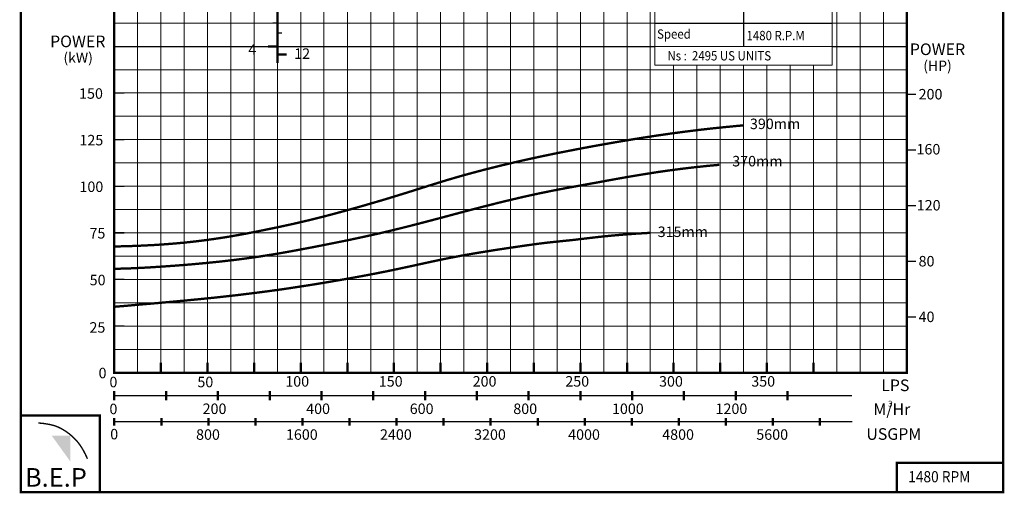
# Model space of a CAD drawing. Extents: x -977 to 650, y -30 to 469.
# Drawn here: x 439 to 650, y -30 to 72 of the extents above; entities that cross this region are included whole.
import ezdxf

# ---------------------------------------------------------------- set-up
doc = ezdxf.new("R2010")
doc.units = 0
doc.header["$MEASUREMENT"] = 0
doc.layers.get('0').update_dxf_attribs({"linetype": 'CONTINUOUS'})
doc.layers.add('THIN', color=9, linetype='CONTINUOUS', lineweight=9)
doc.styles.add('ROMAND', font='romand.shx')
doc.styles.add('ROMANT', font='romant.shx')

msp = doc.modelspace()

# ---------------------------------------------------------------- hatches: boundary and pattern name
msp.add_hatch(color=12).paths.add_polyline_path([(449.78, -17.24), (445.77, -17.24), (449.78, -22.81)])

# ---------------------------------------------------------------- linework, layer by layer
at = {"color": 0}
for p, q in [((594.21, 80.27), (594.21, 66.27)), ((575.21, 71.27), (613.21, 71.27))]:
    msp.add_line(p, q, dxfattribs=at)
at = {"color": 12}
for p, q in [((459.21, 66.27), (575.21, 66.27)), ((459.21, 66.27), (575.21, 66.27)), ((613.21, 66.27), (629.21, 66.27)), ((613.21, 66.27), (629.21, 66.27))]:
    msp.add_line(p, q, dxfattribs=at)
at = {"color": 7, "const_width": 0.5}
for points in [[(439.16, -29.36), (649.91, -29.36), (649.91, 271.71), (439.16, 271.71)], [(459.21, 226.27), (629.21, 226.27), (629.21, -3.73), (459.21, -3.73)], [(439.16, -29.36), (456.07, -29.36), (456.07, -12.89), (439.16, -12.89)], [(627.1, -29.36), (649.91, -29.36), (649.91, -23.1), (627.1, -23.1)]]:
    msp.add_lwpolyline(points, close=True, dxfattribs=at)
at = {"color": 152, "true_color": 0x006ab5, "const_width": 0.5}
msp.add_lwpolyline([(494.21, 107.29), (494.21, 62.67)], dxfattribs=at)
at = {"color": 7}
for points, const_width in [([(493.21, 71.27), (494.21, 71.27)], 0.3), ([(494.21, 69.14), (495.21, 69.14)], 0.3), ([(492.21, 66.27), (494.21, 66.27)], 0.5), ([(494.21, 64.56), (496.21, 64.56)], 0.5), ([(459.36, 56.27), (461.36, 56.27)], 0.3), ([(629.21, 55.97), (631.21, 55.97)], 0.3), ([(459.21, 23.34), (462.21, 23.41), (465.03, 23.52), (467.68, 23.65), (470.17, 23.82), (472.52, 24.01), (474.73, 24.22), (476.82, 24.45), (478.79, 24.7), (480.66, 24.96), (482.45, 25.23), (484.14, 25.5), (485.76, 25.79), (487.32, 26.07), (488.81, 26.36), (490.25, 26.65), (491.65, 26.93), (493.02, 27.21), (494.37, 27.49), (495.71, 27.78), (497.06, 28.07), (498.43, 28.38), (499.84, 28.71), (501.31, 29.06), (502.84, 29.44), (504.45, 29.85), (506.13, 30.29), (507.84, 30.75), (509.57, 31.23), (511.29, 31.71), (513, 32.2), (514.65, 32.68), (516.24, 33.14), (517.75, 33.59), (519.18, 34.03), (520.54, 34.45), (521.84, 34.85), (523.09, 35.24), (524.3, 35.63), (525.47, 36), (526.63, 36.36), (527.77, 36.72), (528.91, 37.07), (530.08, 37.43), (531.28, 37.79), (532.53, 38.15), (533.85, 38.53), (535.25, 38.92), (536.75, 39.32), (538.37, 39.75), (540.11, 40.19), (541.99, 40.66), (544.01, 41.14), (546.19, 41.65), (548.53, 42.17), (551.04, 42.71), (553.74, 43.27), (556.63, 43.84), (559.66, 44.43), (562.82, 45.01), (566.04, 45.58), (569.31, 46.14), (572.57, 46.67), (575.78, 47.16), (578.92, 47.61), (581.93, 48.01), (584.76, 48.36), (587.33, 48.65), (589.6, 48.89), (591.48, 49.07), (592.92, 49.21), (593.85, 49.29), (594.21, 49.32)], 0.5), ([(459.36, 46.27), (461.36, 46.27)], 0.3), ([(629.21, 44.03), (631.21, 44.03)], 0.3), ([(459.21, 18.56), (461.11, 18.59), (463.48, 18.68), (466.22, 18.82), (469.23, 19.01), (472.42, 19.24), (475.69, 19.5), (478.94, 19.8), (482.08, 20.12), (485.03, 20.46), (487.8, 20.82), (490.4, 21.19), (492.86, 21.58), (495.21, 21.97), (497.48, 22.38), (499.69, 22.79), (501.86, 23.2), (504.01, 23.62), (506.16, 24.05), (508.3, 24.48), (510.43, 24.92), (512.56, 25.38), (514.7, 25.85), (516.83, 26.33), (518.98, 26.84), (521.12, 27.37), (523.27, 27.91), (525.42, 28.47), (527.55, 29.03), (529.67, 29.59), (531.75, 30.15), (533.81, 30.7), (535.83, 31.23), (537.8, 31.74), (539.73, 32.23), (541.61, 32.71), (543.45, 33.15), (545.25, 33.58), (547, 33.99), (548.71, 34.37), (550.38, 34.73), (552, 35.06), (553.58, 35.38), (555.1, 35.67), (556.56, 35.94), (557.96, 36.2), (559.28, 36.43), (560.52, 36.66), (561.68, 36.87), (562.76, 37.06), (563.78, 37.25), (564.78, 37.44), (565.8, 37.62), (566.87, 37.82), (568.02, 38.02), (569.3, 38.25), (570.73, 38.49), (572.35, 38.76), (574.16, 39.05), (576.17, 39.36), (578.36, 39.67), (580.74, 39.98), (583.32, 40.29), (586.08, 40.59), (589.03, 40.86)], 0.5), ([(459.36, 36.27), (461.36, 36.27)], 0.3), ([(629.21, 32.09), (631.21, 32.09)], 0.3), ([(459.21, 10.4), (459.95, 10.47), (461.22, 10.57), (462.91, 10.72), (464.94, 10.9), (467.2, 11.09), (469.59, 11.3), (472, 11.52), (474.35, 11.74), (476.53, 11.95), (478.57, 12.15), (480.47, 12.34), (482.27, 12.54), (483.97, 12.73), (485.61, 12.91), (487.2, 13.11), (488.77, 13.3), (490.33, 13.5), (491.89, 13.7), (493.48, 13.92), (495.09, 14.14), (496.74, 14.38), (498.43, 14.64), (500.19, 14.91), (502.02, 15.2), (503.92, 15.51), (505.88, 15.84), (507.88, 16.19), (509.9, 16.54), (511.91, 16.91), (513.91, 17.28), (515.86, 17.66), (517.74, 18.03), (519.55, 18.41), (521.29, 18.78), (522.97, 19.14), (524.6, 19.5), (526.2, 19.85), (527.78, 20.19), (529.35, 20.52), (530.93, 20.84), (532.53, 21.15), (534.14, 21.45), (535.74, 21.73), (537.32, 22), (538.89, 22.25), (540.41, 22.5), (541.89, 22.73), (543.31, 22.94), (544.66, 23.14), (545.95, 23.33), (547.17, 23.51), (548.32, 23.67), (549.41, 23.82), (550.44, 23.96), (551.41, 24.08), (552.33, 24.19), (553.19, 24.28), (554.01, 24.37), (554.82, 24.45), (555.64, 24.54), (556.48, 24.62), (557.36, 24.71), (558.32, 24.82), (559.35, 24.94), (560.5, 25.08), (561.79, 25.23), (563.24, 25.4), (564.9, 25.57), (566.8, 25.75), (568.96, 25.93), (571.42, 26.11), (574.21, 26.27)], 0.5), ([(459.36, 26.27), (461.36, 26.27)], 0.3), ([(629.21, 20.15), (631.21, 20.15)], 0.3), ([(459.36, 16.27), (461.36, 16.27)], 0.3), ([(459.36, 6.27), (461.36, 6.27)], 0.3), ([(629.21, 8.21), (631.21, 8.21)], 0.3), ([(617.46, -8.65), (459.21, -8.65)], 0.3), ([(617.53, -14.27), (459.21, -14.27)], 0.3)]:
    msp.add_lwpolyline(points, dxfattribs=dict(at, const_width=const_width))
for points, const_width in [([(459.21, -3.73), (459.21, -1.62)], 0.5), ([(469.21, -3.73), (469.21, -1.62)], 0.5), ([(479.21, -3.73), (479.21, -1.62)], 0.5), ([(489.21, -3.73), (489.21, -1.62)], 0.5), ([(499.21, -3.73), (499.21, -1.62)], 0.5), ([(509.21, -3.73), (509.21, -1.62)], 0.5), ([(519.21, -3.73), (519.21, -1.62)], 0.5), ([(529.21, -3.73), (529.21, -1.62)], 0.5), ([(539.21, -3.73), (539.21, -1.62)], 0.5), ([(549.21, -3.73), (549.21, -1.62)], 0.5), ([(559.21, -3.73), (559.21, -1.62)], 0.5), ([(569.21, -3.73), (569.21, -1.62)], 0.5), ([(579.21, -3.73), (579.21, -1.62)], 0.5), ([(589.21, -3.73), (589.21, -1.62)], 0.5), ([(599.21, -3.73), (599.21, -1.62)], 0.5), ([(609.21, -3.73), (609.21, -1.62)], 0.5), ([(459.21, -3.73), (461.32, -3.73)], 0.5), ([(459.21, -7.63), (459.21, -9.66)], 0.5), ([(470.32, -7.63), (470.32, -9.66)], 0.5), ([(481.43, -7.63), (481.43, -9.66)], 0.5), ([(492.54, -7.63), (492.54, -9.66)], 0.5), ([(503.66, -7.63), (503.66, -9.66)], 0.5), ([(514.77, -7.63), (514.77, -9.66)], 0.5), ([(525.88, -7.63), (525.88, -9.66)], 0.5), ([(536.99, -7.63), (536.99, -9.66)], 0.5), ([(548.1, -7.63), (548.1, -9.66)], 0.5), ([(559.21, -7.63), (559.21, -9.66)], 0.5), ([(570.32, -7.63), (570.32, -9.66)], 0.5), ([(581.43, -7.63), (581.43, -9.66)], 0.5), ([(592.54, -7.63), (592.54, -9.66)], 0.5), ([(603.65, -7.63), (603.65, -9.66)], 0.5), ([(442.89, -14.52), (443.93, -14.62), (444.82, -14.75), (445.58, -14.9), (446.23, -15.06), (446.77, -15.25), (447.24, -15.44), (447.65, -15.64), (448.01, -15.84), (448.35, -16.04), (448.68, -16.24), (448.98, -16.45), (449.28, -16.66), (449.58, -16.88), (449.87, -17.13), (450.17, -17.39), (450.47, -17.67), (450.79, -17.98), (451.12, -18.34), (451.47, -18.75), (451.83, -19.23), (452.21, -19.81), (452.6, -20.48), (453.01, -21.27), (453.44, -22.19)], 0.3), ([(459.21, -13.42), (459.21, -15.11)], 0.5), ([(469.3, -13.42), (469.3, -15.11)], 0.5), ([(479.39, -13.42), (479.39, -15.11)], 0.5), ([(489.49, -13.42), (489.49, -15.11)], 0.5), ([(499.58, -13.42), (499.58, -15.11)], 0.5), ([(509.67, -13.42), (509.67, -15.11)], 0.5), ([(519.76, -13.42), (519.76, -15.11)], 0.5), ([(529.85, -13.42), (529.85, -15.11)], 0.5), ([(539.94, -13.42), (539.94, -15.11)], 0.5), ([(550.04, -13.42), (550.04, -15.11)], 0.5), ([(560.13, -13.42), (560.13, -15.11)], 0.5), ([(570.22, -13.42), (570.22, -15.11)], 0.5), ([(580.31, -13.42), (580.31, -15.11)], 0.5), ([(590.4, -13.42), (590.4, -15.11)], 0.5), ([(600.49, -13.42), (600.49, -15.11)], 0.5), ([(610.59, -13.42), (610.59, -15.11)], 0.5)]:
    msp.add_lwpolyline(points, dxfattribs=dict(const_width=const_width))
at = {"layer": 'THIN', "color": 9}
for p, q in [((464.21, -3.73), (464.21, 226.27)), ((474.21, -3.73), (474.21, 226.27)), ((554.21, -3.73), (554.21, 226.27)), ((514.21, -3.73), (514.21, 201.27)), ((524.21, -3.73), (524.21, 201.27)), ((534.21, -3.73), (534.21, 201.27)), ((544.21, -3.73), (544.21, 201.27)), ((564.21, -3.73), (564.21, 191.27)), ((574.21, -3.73), (574.21, 191.27)), ((614.21, -3.73), (614.21, 161.27)), ((624.21, -3.73), (624.21, 161.27)), ((484.21, -3.73), (484.21, 91.27)), ((494.21, -3.73), (494.21, 91.27)), ((504.15, -3.73), (504.15, 91.27)), ((459.21, 61.27), (629.21, 61.27)), ((584.21, -3.73), (584.21, 62.27)), ((594.21, -3.73), (594.21, 62.27)), ((604.21, -3.73), (604.21, 62.27)), ((459.21, 51.27), (629.21, 51.27)), ((459.21, 41.27), (629.21, 41.27)), ((459.21, 31.27), (629.21, 31.27)), ((459.21, 21.27), (629.21, 21.27)), ((459.21, 11.27), (629.21, 11.27)), ((459.21, 1.27), (629.21, 1.27))]:
    msp.add_line(p, q, dxfattribs=at)
at = {"layer": 'THIN', "color": 251}
for p, q in [((469.21, -3.73), (469.21, 226.27)), ((549.21, -3.73), (549.21, 226.27)), ((559.21, -3.73), (559.21, 226.27)), ((519.21, -3.73), (519.21, 201.27)), ((529.21, -3.73), (529.21, 201.27)), ((539.21, -3.73), (539.21, 201.27)), ((569.21, -3.73), (569.21, 191.27)), ((619.21, -3.73), (619.21, 161.27)), ((479.21, -3.73), (479.21, 91.27)), ((489.21, -3.73), (489.21, 91.27)), ((499.21, -3.73), (499.21, 91.27)), ((509.21, -3.73), (509.21, 91.27)), ((459.21, 71.27), (575.21, 71.27)), ((575.21, 71.27), (613.21, 71.27)), ((575.21, 71.27), (613.21, 71.27)), ((613.21, 71.27), (629.21, 71.27)), ((575.21, 66.27), (599.21, 66.27)), ((575.21, 66.27), (613.21, 66.27)), ((575.21, 66.27), (613.21, 66.27)), ((579.21, -3.73), (579.21, 62.27)), ((589.21, -3.73), (589.21, 62.27)), ((599.21, -3.73), (599.21, 62.27)), ((609.21, -3.73), (609.21, 62.27)), ((459.21, 56.27), (629.21, 56.27)), ((459.21, 56.27), (629.21, 56.27)), ((459.21, 46.27), (629.21, 46.27)), ((459.21, 36.27), (629.21, 36.27)), ((459.21, 26.27), (629.21, 26.27)), ((459.21, 16.27), (629.21, 16.27)), ((459.21, 6.27), (629.21, 6.27))]:
    msp.add_line(p, q, dxfattribs=at)
at = {"layer": 'THIN'}
for p, q in [((629.21, 66.27), (629.21, 226.27)), ((459.21, -3.73), (629.21, -3.73))]:
    msp.add_line(p, q, dxfattribs=at)
at = {"layer": 'THIN', "color": 9}
msp.add_lwpolyline([(575.21, 80.27), (613.21, 80.27), (613.21, 62.27), (575.21, 62.27)], close=True, dxfattribs=at)

# ---------------------------------------------------------------- texts
at = {"color": 7, "style": 'ROMANT', "width": 0.9}
for s, height, p in [('Speed ', 2, (575.66, 67.92)), ('1480 R.P.M', 2, (594.85, 67.59)), ('Ns :  2495 US UNITS', 2, (577.88, 63.25)), ('1480 RPM', 2.4, (629.54, -27.25))]:
    msp.add_text(s, height=height, dxfattribs=at).set_placement(p)
for s, height, style, p in [('POWER', 2.5, 'ROMANT', (445.43, 66.09)), ('POWER', 2.5, 'ROMANT', (629.89, 64.4)), ('0', 2.25, 'ROMAND', (455.83, -4.93)), ('0', 2.25, 'ROMAND', (458.16, -6.86)), ('50', 2.25, 'ROMAND', (477.03, -6.85)), ('100', 2.25, 'ROMAND', (495.89, -6.72)), ('150', 2.25, 'ROMAND', (515.95, -6.72)), ('200', 2.25, 'ROMAND', (536.09, -6.72)), ('250', 2.25, 'ROMAND', (555.97, -6.72)), ('300', 2.25, 'ROMAND', (576.08, -6.72)), ('350', 2.25, 'ROMAND', (595.87, -6.72)), ('LPS', 2.5, 'ROMANT', (623.75, -7.69)), ('0', 2.25, 'ROMAND', (458.16, -12.64)), ('200', 2.25, 'ROMAND', (478.15, -12.6)), ('400', 2.25, 'ROMAND', (500.37, -12.6)), ('600', 2.25, 'ROMAND', (522.59, -12.6)), ('800', 2.25, 'ROMAND', (544.81, -12.6)), ('1000', 2.25, 'ROMAND', (565.98, -12.6)), ('1200', 2.25, 'ROMAND', (588.2, -12.6)), ('0', 2.25, 'ROMAND', (458.33, -18.04)), ('800', 2.25, 'ROMAND', (476.75, -18.13)), ('1600', 2.25, 'ROMAND', (496.03, -18.13)), ('2400', 2.25, 'ROMAND', (516.21, -18.13)), ('3200', 2.25, 'ROMAND', (536.4, -18.13)), ('4000', 2.25, 'ROMAND', (556.58, -18.13)), ('4800', 2.25, 'ROMAND', (576.76, -18.13)), ('5600', 2.25, 'ROMAND', (596.95, -18.13)), ('USGPM', 2.5, 'ROMANT', (620.56, -18.14))]:
    msp.add_text(s, height=height, dxfattribs=dict(style=style)).set_placement(p)
at = {"color": 7}
for s, height, style, p in [('4', 2.25, 'ROMAND', (487.97, 64.46)), ('12', 2.25, 'ROMAND', (497.81, 63.59)), ('(kW)', 2.2, 'ROMANT', (448.29, 62.75)), ('(HP)', 2.2, 'ROMANT', (632.77, 61.01)), ('150', 2.25, 'ROMAND', (451.65, 55.03)), ('200', 2.25, 'ROMAND', (631.77, 54.88)), ('390mm', 2.25, 'ROMAND', (595.58, 48.52)), ('125', 2.25, 'ROMAND', (451.73, 45.03)), ('160', 2.25, 'ROMAND', (631.32, 43.08)), ('370mm', 2.25, 'ROMAND', (591.78, 40.52)), ('100', 2.25, 'ROMAND', (451.73, 35.03)), ('120', 2.25, 'ROMAND', (631.37, 31.06)), ('315mm', 2.25, 'ROMAND', (575.78, 25.37)), ('75', 2.25, 'ROMAND', (453.88, 25.05)), ('80', 2.25, 'ROMAND', (631.77, 19.06)), ('50', 2.25, 'ROMAND', (453.92, 15.02)), ('40', 2.25, 'ROMAND', (631.77, 7.12)), ('25', 2.25, 'ROMAND', (453.88, 4.85)), ('M/Hr', 2.5, 'ROMANT', (622.07, -12.84)), ('3', 1.25, 'ROMANT', (625.22, -11))]:
    msp.add_text(s, height=height, dxfattribs=dict(at, style=style)).set_placement(p)
at = {"color": 7, "insert": (440.03, -24.2), "char_height": 4, "width": 18.341, "attachment_point": 1}
msp.add_mtext('{\\fArial Black|b0|i0|c0|p34;B.E.P}', dxfattribs=at)

doc.saveas('drawing.dxf')
